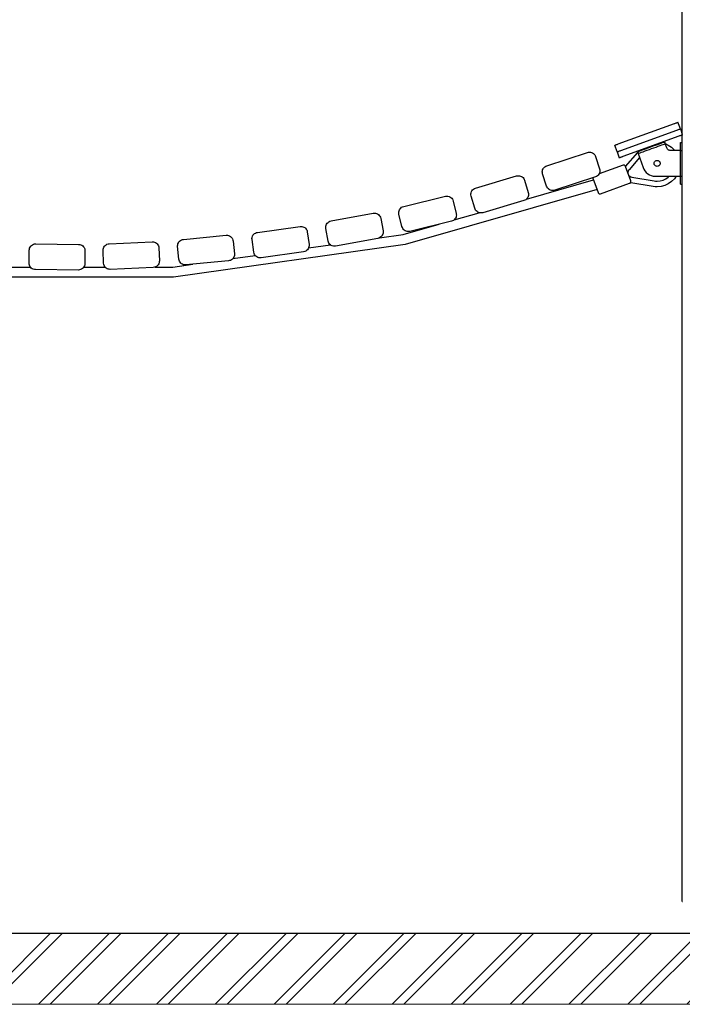
# Model space of a CAD drawing. Units: millimetres. Extents: x 71389 to 85445, y -5077 to 12415.
# Drawn here: x 82098 to 83131, y -4906 to -3371 of the extents above; entities that cross this region are included whole.
import ezdxf

# ---------------------------------------------------------------- set-up
doc = ezdxf.new("R2010")
doc.units = ezdxf.units.MM
doc.header["$MEASUREMENT"] = 0
for name, color, linetype, lineweight in [('0_Pen_No__1', 7, 'Continuous', 30), ('A-AREA-PATT_Pen_No__1', 7, 'Continuous', 30), ('A-AREA-PATT_Pen_No__91', 255, 'Continuous', 5), ('A-FLOR_Pen_No__1', 7, 'Continuous', 30), ('A-NPLT_Pen_No__1', 7, 'Continuous', 30), ('A-WALL-INTR_Pen_No__1', 7, 'Continuous', 30)]:
    doc.layers.add(name, color=color, linetype=linetype, lineweight=lineweight)

msp = doc.modelspace()

# ---------------------------------------------------------------- hatches: boundary and pattern name
at = {"layer": 'A-AREA-PATT_Pen_No__1', "linetype": 'Continuous'}
h = msp.add_hatch(dxfattribs=at)
h.set_pattern_fill('01___DOUBLE_1_4', color=256, style=0, pattern_type=2)
h.set_pattern_definition([(45, (0, 0), (-45.96194, 45.96194), []), (45, (-9.19, 9.19), (-45.96194, 45.96194), [])])
h.paths.add_polyline_path([(71389.1, -4796.1), (71789, -4796.1), (72203.1, -4796.1), (75529.4, -4796.1), (75929.4, -4796.1), (76439.4, -4796.1), (76839.4, -4796.1), (77185.9, -4796.1), (77585.9, -4796.1), (78352.4, -4796.1), (78752.4, -4796.1), (79429, -4796.1), (79843.1, -4796.1), (80026.1, -4796.1), (80470.1, -4796.1), (80623.4, -4796.1), (81332.6, -4796.1), (81512.1, -4796.1), (81926.2, -4796.1), (82976.2, -4796.1), (83442.2, -4796.1), (83818.2, -4796.1), (84286.2, -4796.1), (84624.2, -4796.1), (84624.2, -4906.4), (71389.1, -4906.4)])

# ---------------------------------------------------------------- linework, layer by layer
at = {"layer": '0_Pen_No__1', "linetype": 'Continuous'}
for p, q in [((83031.4, -3564.9), (83118.8, -3533.1)), ((83035.2, -3575.2), (83122.6, -3543.4)), ((83118.8, -3533.1), (83119.8, -3532.8)), ((83119.8, -3532.8), (83120.8, -3532.4)), ((83120.8, -3532.4), (83121.7, -3532.1)), ((83121.7, -3532.1), (83122.5, -3531.8)), ((83122.5, -3531.8), (83123.2, -3531.5)), ((83122.6, -3543.4), (83123.6, -3543.1)), ((83123.2, -3531.5), (83123.7, -3531.3)), ((83123.6, -3543.1), (83124.5, -3542.7)), ((83123.7, -3531.3), (83124.1, -3531.2)), ((83124.1, -3531.2), (83124.4, -3531.1)), ((83124.4, -3531.1), (83124.5, -3531.1)), ((83128.2, -3541.4), (83124.5, -3531.1)), ((83124.5, -3542.7), (83125.4, -3542.4)), ((83125.4, -3542.4), (83126.2, -3542.1)), ((83126.2, -3542.1), (83126.9, -3541.9)), ((83126.9, -3541.9), (83127.5, -3541.7)), ((83127.5, -3541.7), (83127.9, -3541.5)), ((83127.9, -3541.5), (83128.1, -3541.4)), ((83128.1, -3541.4), (83128.2, -3541.4)), ((83128.2, -3541.4), (83131.2, -3549.6)), ((83126, -3552.8), (83038.6, -3584.6)), ((83127, -3552.5), (83126, -3552.8)), ((83127.9, -3552.1), (83127, -3552.5)), ((83128.8, -3551.8), (83127.9, -3552.1)), ((83129.6, -3551.5), (83128.8, -3551.8)), ((83130.3, -3551.3), (83129.6, -3551.5)), ((83130.9, -3551.1), (83130.3, -3551.3)), ((83131.2, -3550.9), (83130.9, -3551.1)), ((83025.8, -3566.9), (83025.9, -3566.9)), ((83029.6, -3577.3), (83025.8, -3566.9)), ((83025.9, -3566.9), (83026.1, -3566.8)), ((83026.1, -3566.8), (83026.5, -3566.7)), ((83026.5, -3566.7), (83027.1, -3566.5)), ((83027.1, -3566.5), (83027.8, -3566.2)), ((83027.8, -3566.2), (83028.6, -3565.9)), ((83028.6, -3565.9), (83029.5, -3565.6)), ((83029.5, -3565.6), (83030.5, -3565.2)), ((83030.3, -3577), (83030.9, -3576.8)), ((83030.5, -3565.2), (83031.4, -3564.9)), ((83030.9, -3576.8), (83031.6, -3576.5)), ((83031.6, -3576.5), (83032.4, -3576.3)), ((83032.4, -3576.3), (83033.3, -3575.9)), ((83033.3, -3575.9), (83034.2, -3575.6)), ((83034.2, -3575.6), (83035.2, -3575.2)), ((83061.2, -3577.1), (83061.7, -3576.9)), ((83061.7, -3576.9), (83062.8, -3576.5)), ((83062.8, -3576.5), (83064.5, -3575.9)), ((83063.6, -3576.2), (83064.4, -3575.3)), ((83064.5, -3575.9), (83066.6, -3575.1)), ((83066.6, -3575.1), (83069.2, -3574.1)), ((83067.7, -3577.9), (83070.2, -3577)), ((83069.2, -3574.1), (83072.2, -3573.1)), ((83070.2, -3577), (83073.2, -3575.9)), ((83072.2, -3573.1), (83075.4, -3571.9)), ((83073.2, -3575.9), (83076.4, -3574.7)), ((83075.4, -3571.9), (83078.8, -3570.7)), ((83076.4, -3574.7), (83079.8, -3573.5)), ((83078.8, -3570.7), (83082.3, -3569.4)), ((83079.8, -3573.5), (83083.4, -3572.2)), ((83082.3, -3569.4), (83085.9, -3568.1)), ((83083.4, -3572.2), (83086.9, -3570.9)), ((83085.9, -3568.1), (83089.3, -3566.8)), ((83086.9, -3570.9), (83090.3, -3569.7)), ((83089.3, -3566.8), (83092.5, -3565.7)), ((83090.3, -3569.7), (83093.5, -3568.5)), ((83092.5, -3565.7), (83095.5, -3564.6)), ((83093.5, -3568.5), (83096.5, -3567.4)), ((83095.5, -3564.6), (83098, -3563.7)), ((83096.5, -3567.4), (83099.1, -3566.5)), ((83098, -3563.7), (83100.2, -3562.9)), ((83099, -3562.7), (83100, -3562.9)), ((83099.1, -3566.5), (83101.2, -3565.7)), ((83100.2, -3562.9), (83101.8, -3562.3)), ((83101.2, -3565.7), (83102.9, -3565.1)), ((83101.8, -3562.3), (83102.9, -3561.9)), ((83102.9, -3561.9), (83103.5, -3561.7)), ((83102.9, -3565.1), (83104, -3564.7)), ((83103.5, -3561.7), (83104.5, -3564.5)), ((83104, -3564.7), (83104.5, -3564.5)), ((83104.4, -3564.2), (83109.4, -3566.6)), ((83106.9, -3571.2), (83104.5, -3564.5)), ((83107.4, -3572.2), (83106.9, -3571.2)), ((83108, -3573), (83107.4, -3572.2)), ((83108.7, -3573.8), (83108, -3573)), ((83109.6, -3574.4), (83108.7, -3573.8)), ((83109.4, -3566.6), (83114.4, -3570.1)), ((83110.6, -3574.8), (83109.6, -3574.4)), ((83111.6, -3575.1), (83110.6, -3574.8)), ((83112.6, -3575.2), (83111.6, -3575.1)), ((83128.4, -3575.2), (83112.6, -3575.2)), ((83114.4, -3570.1), (83118.8, -3574.4)), ((83118.8, -3574.4), (83119.3, -3575.2)), ((83128.4, -3562.9), (83128.4, -3562.7)), ((83128.4, -3562.7), (83131.2, -3562.7)), ((83128.4, -3563.6), (83128.4, -3562.9)), ((83128.4, -3564.6), (83128.4, -3563.6)), ((83128.4, -3566.1), (83128.4, -3564.6)), ((83128.4, -3568), (83128.4, -3566.1)), ((83128.4, -3570.1), (83128.4, -3568)), ((83128.4, -3572.5), (83128.4, -3570.1)), ((83128.4, -3575.2), (83128.4, -3572.5)), ((83029.6, -3577.3), (83029.9, -3577.2)), ((83029.6, -3577.3), (83029.6, -3577.3)), ((83029.6, -3577.3), (83033, -3586.7)), ((83029.9, -3577.2), (83030.3, -3577)), ((83033.1, -3586.6), (83033, -3586.7)), ((83033.3, -3586.6), (83033.1, -3586.6)), ((83033.7, -3586.4), (83033.3, -3586.6)), ((83034.3, -3586.2), (83033.7, -3586.4)), ((83035, -3585.9), (83034.3, -3586.2)), ((83035.8, -3585.7), (83035, -3585.9)), ((83036.7, -3585.3), (83035.8, -3585.7)), ((83037.6, -3585), (83036.7, -3585.3)), ((83038.6, -3584.6), (83037.6, -3585)), ((83042.8, -3600.2), (83061.7, -3578.4)), ((83064.5, -3586.3), (83048.1, -3605.2)), ((83061.2, -3577.1), (83062.2, -3579.9)), ((83062.2, -3579.9), (83062.7, -3579.7)), ((83062.2, -3579.9), (83062.2, -3579.9)), ((83062.2, -3579.9), (83070, -3601.5)), ((83062.7, -3579.7), (83063.9, -3579.3)), ((83063.9, -3579.3), (83065.5, -3578.7)), ((83065.5, -3578.7), (83067.7, -3577.9)), ((83087.9, -3592.8), (83088.3, -3592.2)), ((83088.3, -3592.2), (83088.9, -3591.6)), ((83088.9, -3591.6), (83089.6, -3591.1)), ((83089.6, -3591.1), (83090.3, -3590.8)), ((83090.3, -3590.8), (83091.1, -3590.6)), ((83091.1, -3590.6), (83091.9, -3590.5)), ((83091.9, -3590.5), (83092.8, -3590.6)), ((83092.8, -3590.6), (83093.5, -3590.8)), ((83093.5, -3590.8), (83094.3, -3591.1)), ((83094.3, -3591.1), (83095, -3591.6)), ((83095, -3591.6), (83095.5, -3592.2)), ((83095.5, -3592.2), (83096, -3592.8)), ((83038.9, -3598.1), (83001.5, -3611.6)), ((83039.4, -3598), (83038.9, -3598.1)), ((83039.9, -3597.9), (83039.4, -3598)), ((83040.4, -3598), (83039.9, -3597.9)), ((83040.9, -3598.1), (83040.4, -3598)), ((83041.4, -3598.3), (83040.9, -3598.1)), ((83041.8, -3598.6), (83041.4, -3598.3)), ((83042.2, -3599), (83041.8, -3598.6)), ((83042.5, -3599.4), (83042.2, -3599)), ((83042.7, -3599.9), (83042.5, -3599.4)), ((83050.9, -3622.5), (83042.7, -3599.9)), ((83047, -3606.9), (83046.7, -3607.8)), ((83047.5, -3606), (83047, -3606.9)), ((83048.1, -3605.2), (83047.5, -3606)), ((83070, -3601.5), (83071.2, -3604.4)), ((83071.2, -3604.4), (83072.8, -3607)), ((83072.8, -3607), (83074.9, -3609.4)), ((83087.2, -3595.2), (83087.3, -3594.4)), ((83087.3, -3596), (83087.2, -3595.2)), ((83087.3, -3594.4), (83087.5, -3593.6)), ((83087.5, -3596.8), (83087.3, -3596)), ((83087.5, -3593.6), (83087.9, -3592.8)), ((83087.9, -3597.5), (83087.5, -3596.8)), ((83088.3, -3598.2), (83087.9, -3597.5)), ((83088.9, -3598.8), (83088.3, -3598.2)), ((83089.6, -3599.2), (83088.9, -3598.8)), ((83090.3, -3599.6), (83089.6, -3599.2)), ((83091.1, -3599.8), (83090.3, -3599.6)), ((83091.9, -3599.9), (83091.1, -3599.8)), ((83092.8, -3599.8), (83091.9, -3599.9)), ((83093.5, -3599.6), (83092.8, -3599.8)), ((83094.3, -3599.2), (83093.5, -3599.6)), ((83095, -3598.8), (83094.3, -3599.2)), ((83095.5, -3598.2), (83095, -3598.8)), ((83096, -3597.5), (83095.5, -3598.2)), ((83096, -3592.8), (83096.4, -3593.6)), ((83096.4, -3596.8), (83096, -3597.5)), ((83096.4, -3593.6), (83096.6, -3594.4)), ((83096.6, -3596), (83096.4, -3596.8)), ((83096.6, -3594.4), (83096.6, -3595.2)), ((83096.6, -3595.2), (83096.6, -3596)), ((82888, -3651), (82992.8, -3620.9)), ((82991.7, -3617.6), (82991.7, -3617.8)), ((82991.7, -3617.8), (82991.9, -3618.3)), ((82991.9, -3618.3), (83000, -3640.8)), ((83046.5, -3608.8), (83046.4, -3609.8)), ((83046.4, -3609.8), (83046.4, -3610.1)), ((83046.7, -3607.8), (83046.5, -3608.8)), ((83047.8, -3614), (83048.4, -3614.7)), ((83048.4, -3614.7), (83049.3, -3615.4)), ((83049.3, -3615.4), (83050.2, -3616)), ((83050.2, -3616), (83051.2, -3616.4)), ((83051, -3623), (83050.9, -3622.5)), ((83051.1, -3623.5), (83051, -3623)), ((83051.2, -3616.4), (83052.3, -3616.7)), ((83052.3, -3616.7), (83087.2, -3622.4)), ((83074.9, -3609.4), (83077.2, -3611.4)), ((83077.2, -3611.4), (83079.9, -3613)), ((83079.9, -3613), (83082.8, -3614.2)), ((83082.8, -3614.2), (83085.8, -3614.9)), ((83085.8, -3614.9), (83088.9, -3615.2)), ((83087.2, -3622.4), (83089.6, -3622.7)), ((83088.9, -3615.2), (83128.4, -3615.2)), ((83089.6, -3622.7), (83091.9, -3622.8)), ((83091.9, -3622.8), (83096.6, -3622.4)), ((83096.6, -3622.4), (83101.2, -3621.2)), ((83101.2, -3621.2), (83105.4, -3619.2)), ((83105.4, -3619.2), (83109.3, -3616.5)), ((83109.3, -3616.5), (83110.6, -3615.2)), ((83118.8, -3619.4), (83114.4, -3623.7)), ((83121.7, -3615.2), (83118.8, -3619.4)), ((83128.4, -3617.8), (83128.4, -3615.2)), ((83128.4, -3620.2), (83128.4, -3617.8)), ((83128.4, -3622.4), (83128.4, -3620.2)), ((83128.4, -3624.2), (83128.4, -3622.4)), ((82998.2, -3635.9), (82699.1, -3721.9)), ((83003.9, -3642.6), (83049.1, -3626.3)), ((83049.1, -3626.3), (83049.5, -3626.1)), ((83049.5, -3626.1), (83049.9, -3625.9)), ((83049.9, -3625.9), (83050.2, -3625.6)), ((83050.2, -3625.6), (83050.5, -3625.2)), ((83050.5, -3625.2), (83050.7, -3624.8)), ((83050.7, -3624.8), (83050.9, -3624.4)), ((83051.1, -3625.6), (83050.8, -3624.7)), ((83050.9, -3624.4), (83051, -3624)), ((83051, -3624), (83051.1, -3623.5)), ((83085.7, -3631.3), (83051.1, -3625.6)), ((83088.8, -3631.7), (83085.7, -3631.3)), ((83091.9, -3631.9), (83088.8, -3631.7)), ((83098, -3631.3), (83091.9, -3631.9)), ((83103.9, -3629.8), (83098, -3631.3)), ((83109.4, -3627.2), (83103.9, -3629.8)), ((83114.4, -3623.7), (83109.4, -3627.2)), ((83128.4, -3625.7), (83128.4, -3624.2)), ((83128.4, -3626.8), (83128.4, -3625.7)), ((83128.4, -3627.5), (83128.4, -3626.8)), ((83128.4, -3627.7), (83128.4, -3627.5)), ((83128.4, -3627.7), (83131.2, -3627.7)), ((83000, -3640.8), (83000.2, -3641.3)), ((83000.2, -3641.3), (83000.5, -3641.6)), ((83000.5, -3641.6), (83000.8, -3642)), ((83000.8, -3642), (83001.1, -3642.3)), ((83001.1, -3642.3), (83001.5, -3642.5)), ((83001.5, -3642.5), (83001.9, -3642.7)), ((83001.9, -3642.7), (83002.4, -3642.8)), ((83002.4, -3642.8), (83002.9, -3642.8)), ((83002.9, -3642.8), (83003.4, -3642.8)), ((83003.4, -3642.8), (83003.9, -3642.6)), ((82775.2, -3683.4), (82814.5, -3672.1)), ((82695.8, -3706.2), (82752, -3690.1)), ((82658.8, -3711.5), (82695.8, -3706.2)), ((82699.1, -3721.9), (82337.8, -3772.8)), ((82548.5, -3727), (82582.4, -3722.2)), ((82430.4, -3743.6), (82465.1, -3738.7)), ((82080, -3756.9), (82114.6, -3756.9)), ((82197.9, -3756.8), (82231.1, -3756.8)), ((82309.2, -3756.8), (82336.7, -3756.8)), ((82336.7, -3756.8), (82367.7, -3752.5)), ((82337.8, -3772.8), (81973, -3772.8))]:
    msp.add_line(p, q, dxfattribs=at)
at = {"layer": 'A-AREA-PATT_Pen_No__91', "linetype": 'Continuous', "flags": 128}
msp.add_lwpolyline([(78352.4, -4796.1), (78752.4, -4796.1), (79429, -4796.1), (79843.1, -4796.1), (80026.1, -4796.1), (80470.1, -4796.1), (80623.4, -4796.1), (81332.6, -4796.1), (81512.1, -4796.1), (81926.2, -4796.1), (82976.2, -4796.1), (83442.2, -4796.1), (83818.2, -4796.1), (84286.2, -4796.1), (84624.2, -4796.1), (84624.2, -4906.4), (71389.1, -4906.4)], dxfattribs=at)
at = {"layer": 'A-FLOR_Pen_No__1', "linetype": 'Continuous'}
for p, q in [((83131.2, -4746.1), (83131.2, -2546.1)), ((83128.4, -3575.2), (83128.7, -3575.2)), ((83128.4, -3615.2), (83128.4, -3575.2)), ((83128.7, -3575.2), (83129.2, -3575.2)), ((83129.2, -3575.2), (83129.7, -3575.2)), ((83129.7, -3575.2), (83130.2, -3575.2)), ((83130.2, -3575.2), (83130.6, -3575.2)), ((83130.6, -3575.2), (83130.9, -3575.2)), ((83130.9, -3575.2), (83131.2, -3575.2)), ((83131.2, -3575.2), (83131.2, -3575.2)), ((83128.4, -3615.2), (83128.7, -3615.2)), ((83128.7, -3615.2), (83129.2, -3615.2)), ((83129.2, -3615.2), (83129.7, -3615.2)), ((83129.7, -3615.2), (83130.2, -3615.2)), ((83130.2, -3615.2), (83130.6, -3615.2)), ((83130.6, -3615.2), (83130.9, -3615.2)), ((83130.9, -3615.2), (83131.2, -3615.2)), ((83131.2, -3615.2), (83131.2, -3615.2)), ((83131.2, -4746.1), (83131.4, -4746.1))]:
    msp.add_line(p, q, dxfattribs=at)
at = {"layer": 'A-NPLT_Pen_No__1', "linetype": 'Continuous'}
msp.add_line((85366.4, -4796.1), (71389.1, -4796.1), dxfattribs=at)
at = {"layer": 'A-WALL-INTR_Pen_No__1', "linetype": 'Continuous'}
for p, q in [((82919.8, -3599), (82983.5, -3578.2)), ((82983.5, -3578.2), (82985, -3577.8)), ((82985, -3577.8), (82986.6, -3577.7)), ((82986.6, -3577.7), (82988.2, -3577.8)), ((82988.2, -3577.8), (82989.7, -3578.2)), ((82989.7, -3578.2), (82991.1, -3578.8)), ((82991.1, -3578.8), (82992.5, -3579.6)), ((82992.5, -3579.6), (82993.7, -3580.6)), ((82993.7, -3580.6), (82994.7, -3581.8)), ((82994.7, -3581.8), (82995.5, -3583.1)), ((82995.5, -3583.1), (82996.1, -3584.6)), ((82996.1, -3584.6), (83002.3, -3603.6)), ((82912.9, -3608.5), (82913, -3606.9)), ((82913, -3606.9), (82913.4, -3605.4)), ((82913.4, -3605.4), (82914, -3603.9)), ((82914, -3603.9), (82914.8, -3602.6)), ((82914.8, -3602.6), (82915.8, -3601.4)), ((82915.8, -3601.4), (82917, -3600.4)), ((82917, -3600.4), (82918.3, -3599.6)), ((82918.3, -3599.6), (82919.8, -3599)), ((83002.3, -3603.6), (83002.7, -3605.3)), ((83002.8, -3607), (83002.6, -3608.8)), ((83002.7, -3605.3), (83002.8, -3607)), ((82808.6, -3633.7), (82872.9, -3614.8)), ((82872.9, -3614.8), (82874.3, -3614.5)), ((82874.3, -3614.5), (82875.7, -3614.4)), ((82875.7, -3614.4), (82877.3, -3614.5)), ((82877.3, -3614.5), (82878.8, -3614.9)), ((82878.8, -3614.9), (82880.3, -3615.5)), ((82880.3, -3615.5), (82881.7, -3616.4)), ((82881.7, -3616.4), (82882.9, -3617.4)), ((82882.9, -3617.4), (82883.9, -3618.7)), ((82883.9, -3618.7), (82884.7, -3620.1)), ((82884.7, -3620.1), (82885.3, -3621.6)), ((82885.3, -3621.6), (82890.9, -3640.7)), ((82913, -3610.1), (82912.9, -3608.5)), ((82913.4, -3611.6), (82913, -3610.1)), ((82919.6, -3630.6), (82913.4, -3611.6)), ((82995.9, -3616.2), (82932.2, -3637)), ((82997.5, -3615.5), (82995.9, -3616.2)), ((82999, -3614.6), (82997.5, -3615.5)), ((83000.2, -3613.4), (82999, -3614.6)), ((83001.3, -3612), (83000.2, -3613.4)), ((83002.1, -3610.4), (83001.3, -3612)), ((83002.6, -3608.8), (83002.1, -3610.4)), ((82802.3, -3639.3), (82803.1, -3637.8)), ((82803.1, -3637.8), (82804.2, -3636.4)), ((82804.2, -3636.4), (82805.5, -3635.3)), ((82805.5, -3635.3), (82807, -3634.3)), ((82807, -3634.3), (82808.6, -3633.7)), ((82920.3, -3632.2), (82919.6, -3630.6)), ((82921.2, -3633.7), (82920.3, -3632.2)), ((82922.4, -3634.9), (82921.2, -3633.7)), ((82923.8, -3636), (82922.4, -3634.9)), ((82925.4, -3636.8), (82923.8, -3636)), ((82927, -3637.3), (82925.4, -3636.8)), ((82928.8, -3637.5), (82927, -3637.3)), ((82930.5, -3637.4), (82928.8, -3637.5)), ((82932.2, -3637), (82930.5, -3637.4)), ((82696.7, -3662.3), (82761.8, -3646.5)), ((82761.8, -3646.5), (82763, -3646.3)), ((82763, -3646.3), (82764.2, -3646.3)), ((82764.2, -3646.3), (82765.8, -3646.4)), ((82765.8, -3646.4), (82767.4, -3646.8)), ((82767.4, -3646.8), (82768.9, -3647.5)), ((82768.9, -3647.5), (82770.3, -3648.4)), ((82770.3, -3648.4), (82771.6, -3649.5)), ((82771.6, -3649.5), (82772.6, -3650.8)), ((82772.6, -3650.8), (82773.3, -3652.3)), ((82773.3, -3652.3), (82773.9, -3653.9)), ((82801.4, -3642.7), (82801.7, -3641)), ((82801.5, -3644.4), (82801.4, -3642.7)), ((82801.8, -3646.1), (82801.5, -3644.4)), ((82801.7, -3641), (82802.3, -3639.3)), ((82807.5, -3665.3), (82801.8, -3646.1)), ((82884.2, -3653.2), (82819.9, -3672.1)), ((82885.7, -3652.6), (82884.2, -3653.2)), ((82887, -3651.8), (82885.7, -3652.6)), ((82888.3, -3650.8), (82887, -3651.8)), ((82889.3, -3649.6), (82888.3, -3650.8)), ((82890.2, -3648.2), (82889.3, -3649.6)), ((82890.8, -3646.7), (82890.2, -3648.2)), ((82891.2, -3645.2), (82890.8, -3646.7)), ((82890.9, -3640.7), (82891.2, -3642.1)), ((82891.2, -3642.1), (82891.3, -3643.6)), ((82891.3, -3643.6), (82891.2, -3645.2)), ((82689.5, -3669.2), (82690.1, -3667.6)), ((82690.1, -3667.6), (82691, -3666.1)), ((82691, -3666.1), (82692.1, -3664.8)), ((82692.1, -3664.8), (82693.5, -3663.7)), ((82693.5, -3663.7), (82695, -3662.9)), ((82695, -3662.9), (82696.7, -3662.3)), ((82773.9, -3653.9), (82778.6, -3673.3)), ((82808, -3666.8), (82807.5, -3665.3)), ((82808.9, -3668.2), (82808, -3666.8)), ((82809.9, -3669.4), (82808.9, -3668.2)), ((82583.4, -3685), (82649.2, -3672.9)), ((82649.2, -3672.9), (82650.1, -3672.8)), ((82650.1, -3672.8), (82651.1, -3672.7)), ((82651.1, -3672.7), (82652.8, -3672.9)), ((82652.8, -3672.9), (82654.5, -3673.3)), ((82654.5, -3673.3), (82656, -3674)), ((82656, -3674), (82657.5, -3675)), ((82657.5, -3675), (82658.7, -3676.3)), ((82658.7, -3676.3), (82659.7, -3677.7)), ((82659.7, -3677.7), (82660.4, -3679.2)), ((82660.4, -3679.2), (82660.9, -3680.9)), ((82660.9, -3680.9), (82664.5, -3700.6)), ((82689.1, -3670.9), (82689.5, -3669.2)), ((82689.1, -3672.7), (82689.1, -3670.9)), ((82689.3, -3674.4), (82689.1, -3672.7)), ((82694, -3693.8), (82689.3, -3674.4)), ((82774.3, -3684.1), (82772.8, -3684.9)), ((82775.6, -3683.1), (82774.3, -3684.1)), ((82776.7, -3681.9), (82775.6, -3683.1)), ((82777.6, -3680.5), (82776.7, -3681.9)), ((82778.3, -3679), (82777.6, -3680.5)), ((82778.7, -3677.3), (82778.3, -3679)), ((82778.6, -3673.3), (82778.8, -3674.5)), ((82778.9, -3675.7), (82778.7, -3677.3)), ((82778.8, -3674.5), (82778.9, -3675.7)), ((82811.1, -3670.5), (82809.9, -3669.4)), ((82812.4, -3671.3), (82811.1, -3670.5)), ((82813.9, -3672), (82812.4, -3671.3)), ((82815.5, -3672.4), (82813.9, -3672)), ((82817.1, -3672.5), (82815.5, -3672.4)), ((82818.5, -3672.4), (82817.1, -3672.5)), ((82819.9, -3672.1), (82818.5, -3672.4)), ((82468.7, -3702.8), (82535.1, -3693.5)), ((82535.1, -3693.5), (82536.5, -3693.4)), ((82536.5, -3693.4), (82538.1, -3693.6)), ((82538.1, -3693.6), (82539.6, -3693.9)), ((82539.6, -3693.9), (82541.1, -3694.6)), ((82541.1, -3694.6), (82542.4, -3695.4)), ((82542.4, -3695.4), (82543.6, -3696.4)), ((82543.6, -3696.4), (82544.6, -3697.7)), ((82544.6, -3697.7), (82545.5, -3699)), ((82545.5, -3699), (82546, -3700.5)), ((82575.2, -3694.9), (82575.3, -3693.2)), ((82575.3, -3696.6), (82575.2, -3694.9)), ((82575.3, -3693.2), (82575.7, -3691.5)), ((82578.9, -3716.3), (82575.3, -3696.6)), ((82575.7, -3691.5), (82576.5, -3689.9)), ((82576.5, -3689.9), (82577.5, -3688.4)), ((82577.5, -3688.4), (82578.7, -3687.2)), ((82578.7, -3687.2), (82580.1, -3686.2)), ((82580.1, -3686.2), (82581.7, -3685.4)), ((82581.7, -3685.4), (82583.4, -3685)), ((82694.6, -3695.4), (82694, -3693.8)), ((82695.3, -3696.9), (82694.6, -3695.4)), ((82696.4, -3698.2), (82695.3, -3696.9)), ((82697.6, -3699.3), (82696.4, -3698.2)), ((82699, -3700.3), (82697.6, -3699.3)), ((82771.2, -3685.4), (82706.1, -3701.2)), ((82772.8, -3684.9), (82771.2, -3685.4)), ((82348.6, -3715.3), (82350, -3714.5)), ((82350, -3714.5), (82351.6, -3713.9)), ((82351.6, -3713.9), (82353.2, -3713.7)), ((82353.2, -3713.7), (82419.9, -3707.4)), ((82419.9, -3707.4), (82421.7, -3707.4)), ((82421.7, -3707.4), (82423.4, -3707.7)), ((82423.4, -3707.7), (82425, -3708.3)), ((82425, -3708.3), (82426.5, -3709.1)), ((82426.5, -3709.1), (82427.9, -3710.2)), ((82427.9, -3710.2), (82429, -3711.6)), ((82429, -3711.6), (82429.9, -3713.1)), ((82429.9, -3713.1), (82430.5, -3714.7)), ((82430.5, -3714.7), (82430.8, -3716.4)), ((82460.1, -3712.3), (82460.3, -3710.6)), ((82460.2, -3714.1), (82460.1, -3712.3)), ((82463, -3733.9), (82460.2, -3714.1)), ((82460.3, -3710.6), (82460.9, -3708.9)), ((82460.9, -3708.9), (82461.7, -3707.4)), ((82461.7, -3707.4), (82462.7, -3706)), ((82462.7, -3706), (82464, -3704.8)), ((82464, -3704.8), (82465.4, -3703.8)), ((82465.4, -3703.8), (82467, -3703.2)), ((82467, -3703.2), (82468.7, -3702.8)), ((82546, -3700.5), (82546.4, -3702.1)), ((82546.4, -3702.1), (82549.2, -3721.9)), ((82656.5, -3712.2), (82590.6, -3724.3)), ((82658.2, -3711.8), (82656.5, -3712.2)), ((82659.7, -3711), (82658.2, -3711.8)), ((82661.1, -3710), (82659.7, -3711)), ((82662.4, -3708.8), (82661.1, -3710)), ((82663.4, -3707.3), (82662.4, -3708.8)), ((82664.1, -3705.7), (82663.4, -3707.3)), ((82664.5, -3704.1), (82664.1, -3705.7)), ((82664.5, -3700.6), (82664.7, -3702.3)), ((82664.7, -3702.3), (82664.5, -3704.1)), ((82700.5, -3700.9), (82699, -3700.3)), ((82702.1, -3701.3), (82700.5, -3700.9)), ((82703.8, -3701.5), (82702.1, -3701.3)), ((82704.9, -3701.4), (82703.8, -3701.5)), ((82706.1, -3701.2), (82704.9, -3701.4)), ((82112.7, -3730.7), (82112.9, -3729)), ((82112.9, -3729), (82113.4, -3727.3)), ((82113.4, -3727.3), (82114.1, -3725.7)), ((82114.1, -3725.7), (82115.1, -3724.3)), ((82115.1, -3724.3), (82116.3, -3723.1)), ((82116.3, -3723.1), (82117.8, -3722.1)), ((82117.8, -3722.1), (82119.3, -3721.4)), ((82119.3, -3721.4), (82121, -3720.9)), ((82121, -3720.9), (82122.7, -3720.8)), ((82122.7, -3720.8), (82122.8, -3720.8)), ((82122.8, -3720.8), (82189.8, -3721.5)), ((82189.8, -3721.5), (82191.6, -3721.7)), ((82191.6, -3721.7), (82193.2, -3722.1)), ((82193.2, -3722.1), (82194.8, -3722.9)), ((82194.8, -3722.9), (82196.2, -3723.9)), ((82196.2, -3723.9), (82197.5, -3725.1)), ((82197.5, -3725.1), (82198.4, -3726.6)), ((82198.4, -3726.6), (82199.2, -3728.2)), ((82199.2, -3728.2), (82199.6, -3729.9)), ((82199.6, -3729.9), (82199.7, -3731.6)), ((82227.9, -3731), (82228, -3729.2)), ((82228, -3729.2), (82228.3, -3727.5)), ((82228.3, -3727.5), (82229, -3725.9)), ((82229, -3725.9), (82229.9, -3724.4)), ((82229.9, -3724.4), (82231.1, -3723.2)), ((82231.1, -3723.2), (82232.5, -3722.1)), ((82232.5, -3722.1), (82234, -3721.3)), ((82234, -3721.3), (82235.7, -3720.8)), ((82235.7, -3720.8), (82237.4, -3720.5)), ((82237.4, -3720.5), (82304.4, -3717.5)), ((82304.4, -3717.5), (82304.8, -3717.5)), ((82304.8, -3717.5), (82306.5, -3717.6)), ((82306.5, -3717.6), (82308.1, -3718.1)), ((82308.1, -3718.1), (82309.7, -3718.8)), ((82309.7, -3718.8), (82311.1, -3719.7)), ((82311.1, -3719.7), (82312.3, -3720.9)), ((82312.3, -3720.9), (82313.3, -3722.2)), ((82313.3, -3722.2), (82314.1, -3723.8)), ((82314.1, -3723.8), (82314.6, -3725.4)), ((82314.6, -3725.4), (82314.8, -3727.1)), ((82314.8, -3727.1), (82315.7, -3747)), ((82344.1, -3723.6), (82344.3, -3722)), ((82344.2, -3724.5), (82344.1, -3723.6)), ((82346.1, -3744.5), (82344.2, -3724.5)), ((82344.3, -3722), (82344.7, -3720.4)), ((82344.7, -3720.4), (82345.3, -3718.9)), ((82345.3, -3718.9), (82346.2, -3717.5)), ((82346.2, -3717.5), (82347.3, -3716.3)), ((82347.3, -3716.3), (82348.6, -3715.3)), ((82430.8, -3716.4), (82432.7, -3736.3)), ((82546.7, -3729.9), (82545.4, -3731.1)), ((82547.7, -3728.6), (82546.7, -3729.9)), ((82548.5, -3727), (82547.7, -3728.6)), ((82549, -3725.3), (82548.5, -3727)), ((82549.2, -3723.6), (82549, -3725.3)), ((82549.2, -3721.9), (82549.2, -3723.6)), ((82579.4, -3718), (82578.9, -3716.3)), ((82580.1, -3719.5), (82579.4, -3718)), ((82581.2, -3721), (82580.1, -3719.5)), ((82582.4, -3722.2), (82581.2, -3721)), ((82583.8, -3723.2), (82582.4, -3722.2)), ((82585.4, -3723.9), (82583.8, -3723.2)), ((82587.1, -3724.3), (82585.4, -3723.9)), ((82588.8, -3724.5), (82587.1, -3724.3)), ((82590.6, -3724.3), (82588.8, -3724.5)), ((82112.5, -3750.7), (82112.7, -3730.7)), ((82199.7, -3731.6), (82199.5, -3751.6)), ((82228.8, -3750.9), (82227.9, -3731)), ((82346.4, -3746.2), (82346.1, -3744.5)), ((82428.2, -3745.6), (82426.8, -3746.4)), ((82429.5, -3744.6), (82428.2, -3745.6)), ((82430.6, -3743.4), (82429.5, -3744.6)), ((82431.5, -3742), (82430.6, -3743.4)), ((82432.2, -3740.5), (82431.5, -3742)), ((82432.6, -3738.9), (82432.2, -3740.5)), ((82432.7, -3737.3), (82432.6, -3738.9)), ((82432.7, -3736.3), (82432.7, -3737.3)), ((82463.4, -3735.6), (82463, -3733.9)), ((82464.1, -3737.2), (82463.4, -3735.6)), ((82465, -3738.6), (82464.1, -3737.2)), ((82466.2, -3739.9), (82465, -3738.6)), ((82467.6, -3741), (82466.2, -3739.9)), ((82469.1, -3741.8), (82467.6, -3741)), ((82470.8, -3742.3), (82469.1, -3741.8)), ((82472.5, -3742.5), (82470.8, -3742.3)), ((82474.3, -3742.4), (82472.5, -3742.5)), ((82540.6, -3733.2), (82474.3, -3742.4)), ((82542.3, -3732.8), (82540.6, -3733.2)), ((82543.9, -3732.1), (82542.3, -3732.8)), ((82545.4, -3731.1), (82543.9, -3732.1)), ((82112.7, -3752.4), (82112.5, -3750.7)), ((82113.1, -3754.1), (82112.7, -3752.4)), ((82113.8, -3755.7), (82113.1, -3754.1)), ((82114.8, -3757.1), (82113.8, -3755.7)), ((82116, -3758.4), (82114.8, -3757.1)), ((82117.4, -3759.4), (82116, -3758.4)), ((82119, -3760.2), (82117.4, -3759.4)), ((82120.7, -3760.6), (82119, -3760.2)), ((82122.4, -3760.8), (82120.7, -3760.6)), ((82189.4, -3761.5), (82122.4, -3760.8)), ((82192.9, -3760.9), (82191.2, -3761.3)), ((82194.5, -3760.2), (82192.9, -3760.9)), ((82195.9, -3759.2), (82194.5, -3760.2)), ((82197.1, -3758), (82195.9, -3759.2)), ((82198.1, -3756.5), (82197.1, -3758)), ((82198.9, -3755), (82198.1, -3756.5)), ((82199.4, -3753.3), (82198.9, -3755)), ((82199.5, -3751.6), (82199.4, -3753.3)), ((82229, -3752.7), (82228.8, -3750.9)), ((82229.6, -3754.3), (82229, -3752.7)), ((82230.4, -3755.9), (82229.6, -3754.3)), ((82231.4, -3757.3), (82230.4, -3755.9)), ((82232.7, -3758.4), (82231.4, -3757.3)), ((82234.2, -3759.4), (82232.7, -3758.4)), ((82235.8, -3760), (82234.2, -3759.4)), ((82237.5, -3760.4), (82235.8, -3760)), ((82239.2, -3760.5), (82237.5, -3760.4)), ((82306.2, -3757.5), (82239.2, -3760.5)), ((82307.9, -3757.2), (82306.2, -3757.5)), ((82309.6, -3756.7), (82307.9, -3757.2)), ((82311.1, -3755.9), (82309.6, -3756.7)), ((82312.5, -3754.8), (82311.1, -3755.9)), ((82313.7, -3753.6), (82312.5, -3754.8)), ((82314.6, -3752.1), (82313.7, -3753.6)), ((82315.3, -3750.5), (82314.6, -3752.1)), ((82315.6, -3748.8), (82315.3, -3750.5)), ((82315.7, -3747), (82315.6, -3748.8)), ((82347, -3747.8), (82346.4, -3746.2)), ((82347.9, -3749.3), (82347, -3747.8)), ((82349, -3750.6), (82347.9, -3749.3)), ((82350.3, -3751.7), (82349, -3750.6)), ((82351.8, -3752.6), (82350.3, -3751.7)), ((82353.5, -3753.2), (82351.8, -3752.6)), ((82355.2, -3753.5), (82353.5, -3753.2)), ((82356.9, -3753.5), (82355.2, -3753.5)), ((82423.6, -3747.2), (82356.9, -3753.5)), ((82425.3, -3746.9), (82423.6, -3747.2)), ((82426.8, -3746.4), (82425.3, -3746.9)), ((82189.5, -3761.5), (82189.4, -3761.5)), ((82191.2, -3761.3), (82189.5, -3761.5))]:
    msp.add_line(p, q, dxfattribs=at)

doc.saveas('drawing.dxf')
